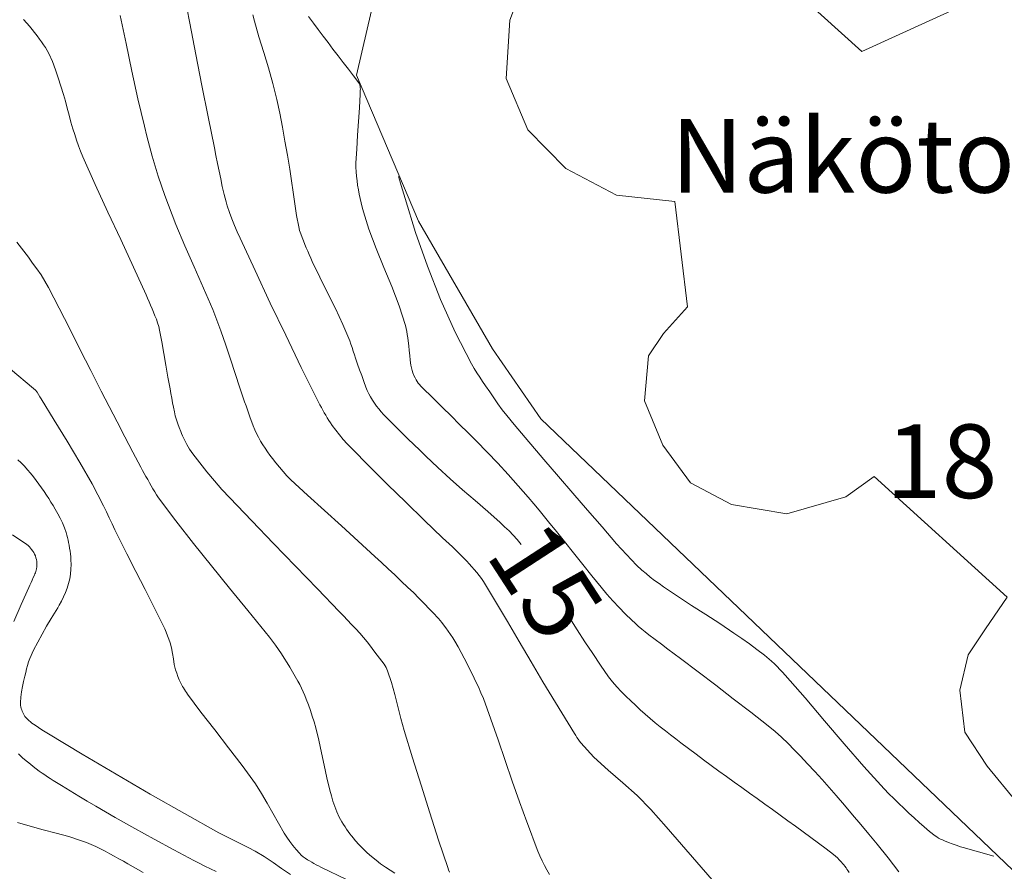
# Model space of a CAD drawing. Units: metres. Extents: x 25497246 to 25499037, y 6673000 to 6675035.
# Drawn here: x 25498870 to 25498893, y 6673428 to 6673448 of the extents above; entities that cross this region are included whole.
import ezdxf
from ezdxf.enums import TextEntityAlignment as Align

# ---------------------------------------------------------------- set-up
doc = ezdxf.new("R2010")
doc.units = ezdxf.units.M
doc.header["$MEASUREMENT"] = 0
for name, color, linetype, lineweight in [('KANTA_KOR_Korkeuskäyrä_Johtokäyrä_Käyräluku_N2000', 7, 'Continuous', 0), ('KANTA_KOR_Korkeuskäyrä_Johtokäyrä_N2000', 7, 'Continuous', 0), ('KANTA_KOR_Korkeuskäyrä_Välikäyrä_N2000', 7, 'Continuous', 0), ('KANTA_KOR_Korkeuspiste_N2000', 7, 'Continuous', 0), ('KANTA_RAK_Rakennelma_käyttötarkoitus', 7, 'Continuous', 0), ('KANTA_RKN_Aita_Kiviaita_viiva', 7, 'Continuous', 0), ('KANTA_RKN_Aita_Tukimuuri_yläreuna_viiva', 7, 'Continuous', 0)]:
    doc.layers.add(name, color=color, linetype=linetype, lineweight=lineweight)
doc.styles.add('Style-Arial Narrow', font='ARIALN.TTF')
doc.linetypes.add('kmo_kiviaita', pattern='A,1.5,[9,dgnlstyle-kmoviiva.shx,S=0.007937,R=0,X=0,Y=0],13.5', length=15)
doc.linetypes.add('kmo_tukimuuri', pattern='A,1.5,[10,dgnlstyle-kmoviiva.shx,S=0.007937,R=0,X=0,Y=0],13.5', length=15)

msp = doc.modelspace()

# ---------------------------------------------------------------- linework, layer by layer
at = {"layer": 'KANTA_KOR_Korkeuskäyrä_Johtokäyrä_N2000', "color": 114, "linetype": 'Continuous', "lineweight": 13, "flags": 128}
for points in [[(25498881.675, 6673435.618), (25498881.584, 6673435.729), (25498881.488, 6673435.836), (25498881.387, 6673435.938), (25498881.282, 6673436.037), (25498881.177, 6673436.135), (25498880.883, 6673436.399), (25498880.585, 6673436.658), (25498880.285, 6673436.916), (25498879.989, 6673437.177), (25498879.697, 6673437.444), (25498879.554, 6673437.579), (25498879.411, 6673437.716), (25498879.269, 6673437.852), (25498879.126, 6673437.989), (25498878.984, 6673438.127), (25498878.879, 6673438.229), (25498878.775, 6673438.332), (25498878.671, 6673438.435), (25498878.568, 6673438.539), (25498878.464, 6673438.643), (25498878.405, 6673438.705), (25498878.348, 6673438.769), (25498878.293, 6673438.836), (25498878.24, 6673438.904), (25498878.189, 6673438.974), (25498878.14, 6673439.046), (25498878.095, 6673439.12), (25498878.053, 6673439.196), (25498878.016, 6673439.273), (25498877.984, 6673439.353), (25498877.934, 6673439.491), (25498877.885, 6673439.628), (25498877.837, 6673439.765), (25498877.789, 6673439.903), (25498877.741, 6673440.041), (25498877.713, 6673440.124), (25498877.686, 6673440.208), (25498877.659, 6673440.292), (25498877.631, 6673440.375), (25498877.601, 6673440.458), (25498877.441, 6673440.842), (25498877.263, 6673441.219), (25498877.075, 6673441.592), (25498876.887, 6673441.964), (25498876.709, 6673442.341), (25498876.673, 6673442.422), (25498876.638, 6673442.503), (25498876.603, 6673442.584), (25498876.568, 6673442.665), (25498876.534, 6673442.747), (25498876.5, 6673442.828), (25498876.467, 6673442.911), (25498876.436, 6673442.994), (25498876.409, 6673443.078), (25498876.388, 6673443.164), (25498876.337, 6673443.436), (25498876.295, 6673443.71), (25498876.257, 6673443.985), (25498876.218, 6673444.259), (25498876.175, 6673444.532), (25498876.118, 6673444.865), (25498876.062, 6673445.197), (25498876.004, 6673445.53), (25498875.941, 6673445.861), (25498875.871, 6673446.191), (25498875.777, 6673446.566), (25498875.669, 6673446.938), (25498875.556, 6673447.308), (25498875.442, 6673447.678), (25498875.337, 6673448.05), (25498875.297, 6673448.199)], [(25498877.538, 6673427.644), (25498876.911, 6673427.947), (25498876.857, 6673427.975), (25498876.804, 6673428.004), (25498876.751, 6673428.033), (25498876.698, 6673428.062), (25498876.645, 6673428.093), (25498876.594, 6673428.124), (25498876.544, 6673428.157), (25498876.496, 6673428.193), (25498876.449, 6673428.232), (25498876.406, 6673428.275), (25498876.324, 6673428.365), (25498876.248, 6673428.46), (25498876.177, 6673428.557), (25498876.109, 6673428.656), (25498876.044, 6673428.758), (25498875.904, 6673428.99), (25498875.772, 6673429.227), (25498875.64, 6673429.464), (25498875.505, 6673429.698), (25498875.358, 6673429.925), (25498875.046, 6673430.359), (25498874.721, 6673430.784), (25498874.392, 6673431.206), (25498874.064, 6673431.629), (25498873.745, 6673432.059), (25498873.72, 6673432.095), (25498873.695, 6673432.131), (25498873.671, 6673432.167), (25498873.647, 6673432.204), (25498873.625, 6673432.241), (25498873.584, 6673432.317), (25498873.548, 6673432.395), (25498873.516, 6673432.474), (25498873.488, 6673432.555), (25498873.462, 6673432.637), (25498873.431, 6673432.765), (25498873.409, 6673432.895), (25498873.389, 6673433.025), (25498873.366, 6673433.155), (25498873.332, 6673433.281), (25498873.303, 6673433.365), (25498873.273, 6673433.447), (25498873.241, 6673433.529), (25498873.206, 6673433.61), (25498873.169, 6673433.69), (25498872.955, 6673434.118), (25498872.737, 6673434.544), (25498872.518, 6673434.969), (25498872.3, 6673435.394), (25498872.087, 6673435.822), (25498872.019, 6673435.964), (25498871.952, 6673436.106), (25498871.885, 6673436.249), (25498871.818, 6673436.391), (25498871.749, 6673436.533), (25498871.477, 6673437.054), (25498871.188, 6673437.565), (25498870.887, 6673438.07), (25498870.579, 6673438.571), (25498870.269, 6673439.073), (25498870.237, 6673439.126), (25498870.204, 6673439.18), (25498870.17, 6673439.232), (25498870.132, 6673439.281), (25498870.087, 6673439.324), (25498869.534, 6673439.782)], [(25498889.469, 6673427.819), (25498889.442, 6673427.866), (25498889.421, 6673427.901), (25498889.398, 6673427.934), (25498889.373, 6673427.966), (25498889.348, 6673427.998), (25498889.321, 6673428.029), (25498889.28, 6673428.075), (25498889.238, 6673428.12), (25498889.195, 6673428.164), (25498889.149, 6673428.205), (25498889.102, 6673428.245), (25498888.923, 6673428.382), (25498888.744, 6673428.518), (25498888.564, 6673428.653), (25498888.383, 6673428.787), (25498888.201, 6673428.919), (25498888.018, 6673429.05), (25498887.836, 6673429.182), (25498887.653, 6673429.313), (25498887.47, 6673429.444), (25498887.288, 6673429.575), (25498887.105, 6673429.706), (25498886.922, 6673429.837), (25498886.74, 6673429.968), (25498886.557, 6673430.099), (25498886.375, 6673430.23), (25498886.193, 6673430.362), (25498886.012, 6673430.495), (25498885.832, 6673430.63), (25498885.652, 6673430.765), (25498885.473, 6673430.9), (25498885.349, 6673430.994), (25498885.225, 6673431.089), (25498885.103, 6673431.186), (25498884.981, 6673431.283), (25498884.859, 6673431.38), (25498884.74, 6673431.48), (25498884.622, 6673431.582), (25498884.507, 6673431.687), (25498884.393, 6673431.794), (25498884.28, 6673431.901), (25498884.167, 6673432.009), (25498884.057, 6673432.118), (25498883.949, 6673432.231), (25498883.848, 6673432.348), (25498883.754, 6673432.472), (25498883.563, 6673432.747), (25498883.376, 6673433.024), (25498883.191, 6673433.303), (25498883.009, 6673433.583), (25498882.829, 6673433.864)]]:
    msp.add_lwpolyline(points, dxfattribs=at)
at = {"layer": 'KANTA_KOR_Korkeuskäyrä_Välikäyrä_N2000', "color": 114, "linetype": 'Continuous', "lineweight": 0, "flags": 128}
for points in [[(25498873.654, 6673448.743), (25498873.798, 6673448.002), (25498873.943, 6673447.261), (25498874.088, 6673446.521), (25498874.235, 6673445.78), (25498874.383, 6673445.04), (25498874.42, 6673444.856), (25498874.458, 6673444.671), (25498874.496, 6673444.487), (25498874.534, 6673444.303), (25498874.572, 6673444.118), (25498874.592, 6673444.027), (25498874.614, 6673443.935), (25498874.637, 6673443.844), (25498874.662, 6673443.754), (25498874.69, 6673443.664), (25498874.743, 6673443.506), (25498874.801, 6673443.351), (25498874.863, 6673443.197), (25498874.928, 6673443.045), (25498874.996, 6673442.894), (25498875.352, 6673442.122), (25498875.713, 6673441.353), (25498876.079, 6673440.587), (25498876.45, 6673439.823), (25498876.829, 6673439.062), (25498876.861, 6673438.999), (25498876.894, 6673438.935), (25498876.927, 6673438.872), (25498876.961, 6673438.81), (25498876.996, 6673438.747), (25498877.03, 6673438.685), (25498877.066, 6673438.624), (25498877.104, 6673438.564), (25498877.143, 6673438.504), (25498877.183, 6673438.446), (25498877.268, 6673438.331), (25498877.357, 6673438.219), (25498877.448, 6673438.111), (25498877.544, 6673438.005), (25498877.642, 6673437.902), (25498878.071, 6673437.471), (25498878.502, 6673437.043), (25498878.935, 6673436.618), (25498879.37, 6673436.195), (25498879.808, 6673435.775), (25498879.885, 6673435.702), (25498879.963, 6673435.63), (25498880.041, 6673435.557), (25498880.119, 6673435.485), (25498880.196, 6673435.411), (25498880.26, 6673435.348), (25498880.322, 6673435.284), (25498880.382, 6673435.218), (25498880.442, 6673435.151), (25498880.502, 6673435.084), (25498880.561, 6673435.017), (25498880.62, 6673434.949), (25498880.677, 6673434.88), (25498880.731, 6673434.808), (25498880.78, 6673434.733), (25498881.068, 6673434.259), (25498881.35, 6673433.783), (25498881.63, 6673433.305), (25498881.911, 6673432.827), (25498882.195, 6673432.352), (25498882.344, 6673432.105), (25498882.493, 6673431.859), (25498882.643, 6673431.613), (25498882.793, 6673431.368), (25498882.943, 6673431.122), (25498882.972, 6673431.076), (25498883.002, 6673431.03), (25498883.032, 6673430.985), (25498883.065, 6673430.94), (25498883.098, 6673430.897), (25498883.407, 6673430.56), (25498883.745, 6673430.25), (25498884.093, 6673429.951), (25498884.436, 6673429.647), (25498884.756, 6673429.32), (25498885.123, 6673428.903), (25498885.489, 6673428.485), (25498885.854, 6673428.066), (25498886.218, 6673427.645)], [(25498869.849, 6673448.094), (25498869.927, 6673448.003), (25498869.989, 6673447.929), (25498870.05, 6673447.854), (25498870.109, 6673447.778), (25498870.169, 6673447.701), (25498870.227, 6673447.624), (25498870.277, 6673447.558), (25498870.324, 6673447.492), (25498870.37, 6673447.423), (25498870.412, 6673447.353), (25498870.45, 6673447.28), (25498870.533, 6673447.09), (25498870.607, 6673446.898), (25498870.674, 6673446.704), (25498870.735, 6673446.508), (25498870.794, 6673446.311), (25498870.841, 6673446.147), (25498870.884, 6673445.983), (25498870.928, 6673445.818), (25498870.973, 6673445.654), (25498871.021, 6673445.491), (25498871.064, 6673445.356), (25498871.108, 6673445.223), (25498871.155, 6673445.09), (25498871.205, 6673444.959), (25498871.258, 6673444.828), (25498871.551, 6673444.168), (25498871.853, 6673443.513), (25498872.159, 6673442.86), (25498872.463, 6673442.206), (25498872.76, 6673441.549), (25498872.796, 6673441.466), (25498872.832, 6673441.384), (25498872.867, 6673441.301), (25498872.902, 6673441.218), (25498872.937, 6673441.135), (25498872.971, 6673441.052), (25498873.005, 6673440.968), (25498873.035, 6673440.883), (25498873.062, 6673440.797), (25498873.083, 6673440.71), (25498873.135, 6673440.431), (25498873.185, 6673440.152), (25498873.232, 6673439.873), (25498873.279, 6673439.594), (25498873.329, 6673439.315), (25498873.349, 6673439.205), (25498873.369, 6673439.094), (25498873.389, 6673438.984), (25498873.411, 6673438.874), (25498873.433, 6673438.764), (25498873.455, 6673438.669), (25498873.484, 6673438.576), (25498873.516, 6673438.483), (25498873.55, 6673438.392), (25498873.586, 6673438.3), (25498873.605, 6673438.249), (25498873.626, 6673438.199), (25498873.648, 6673438.149), (25498873.67, 6673438.099), (25498873.694, 6673438.05), (25498873.725, 6673437.992), (25498873.758, 6673437.934), (25498873.792, 6673437.878), (25498873.829, 6673437.823), (25498873.868, 6673437.77), (25498874.036, 6673437.552), (25498874.208, 6673437.338), (25498874.384, 6673437.127), (25498874.564, 6673436.922), (25498874.751, 6673436.721), (25498875.271, 6673436.18), (25498875.791, 6673435.639), (25498876.311, 6673435.099), (25498876.831, 6673434.559), (25498877.351, 6673434.018), (25498877.449, 6673433.916), (25498877.548, 6673433.813), (25498877.646, 6673433.71), (25498877.744, 6673433.607), (25498877.842, 6673433.504), (25498877.931, 6673433.405), (25498878.015, 6673433.302), (25498878.096, 6673433.196), (25498878.176, 6673433.09), (25498878.256, 6673432.983), (25498878.311, 6673432.913), (25498878.366, 6673432.842), (25498878.418, 6673432.77), (25498878.464, 6673432.694), (25498878.502, 6673432.614), (25498878.597, 6673432.334), (25498878.676, 6673432.051), (25498878.747, 6673431.765), (25498878.817, 6673431.48), (25498878.896, 6673431.197), (25498879.095, 6673430.544), (25498879.297, 6673429.891), (25498879.503, 6673429.24), (25498879.714, 6673428.589), (25498879.929, 6673427.939), (25498879.951, 6673427.882), (25498879.975, 6673427.826)], [(25498872.145, 6673448.183), (25498872.288, 6673447.524), (25498872.425, 6673446.865), (25498872.566, 6673446.207), (25498872.722, 6673445.553), (25498872.782, 6673445.315), (25498872.844, 6673445.078), (25498872.908, 6673444.841), (25498872.975, 6673444.605), (25498873.047, 6673444.371), (25498873.124, 6673444.138), (25498873.206, 6673443.906), (25498873.291, 6673443.677), (25498873.379, 6673443.448), (25498873.468, 6673443.219), (25498873.68, 6673442.712), (25498873.903, 6673442.209), (25498874.128, 6673441.707), (25498874.343, 6673441.201), (25498874.54, 6673440.688), (25498874.656, 6673440.352), (25498874.768, 6673440.015), (25498874.879, 6673439.677), (25498874.99, 6673439.339), (25498875.103, 6673439.002), (25498875.136, 6673438.907), (25498875.169, 6673438.811), (25498875.202, 6673438.716), (25498875.236, 6673438.621), (25498875.27, 6673438.525), (25498875.306, 6673438.432), (25498875.345, 6673438.34), (25498875.388, 6673438.25), (25498875.434, 6673438.161), (25498875.483, 6673438.072), (25498875.534, 6673437.986), (25498875.588, 6673437.902), (25498875.645, 6673437.819), (25498875.704, 6673437.739), (25498875.765, 6673437.659), (25498875.848, 6673437.553), (25498875.932, 6673437.449), (25498876.018, 6673437.347), (25498876.108, 6673437.248), (25498876.203, 6673437.154), (25498876.601, 6673436.786), (25498877.001, 6673436.422), (25498877.403, 6673436.059), (25498877.803, 6673435.696), (25498878.201, 6673435.329), (25498878.357, 6673435.183), (25498878.514, 6673435.037), (25498878.67, 6673434.891), (25498878.826, 6673434.744), (25498878.982, 6673434.596), (25498879.113, 6673434.47), (25498879.243, 6673434.342), (25498879.371, 6673434.212), (25498879.498, 6673434.081), (25498879.624, 6673433.948), (25498879.667, 6673433.902), (25498879.708, 6673433.854), (25498879.749, 6673433.806), (25498879.789, 6673433.757), (25498879.829, 6673433.707), (25498879.887, 6673433.632), (25498879.943, 6673433.555), (25498879.998, 6673433.477), (25498880.05, 6673433.398), (25498880.1, 6673433.317), (25498880.175, 6673433.184), (25498880.248, 6673433.05), (25498880.319, 6673432.915), (25498880.389, 6673432.779), (25498880.457, 6673432.642), (25498880.525, 6673432.506), (25498880.592, 6673432.369), (25498880.658, 6673432.231), (25498880.72, 6673432.092), (25498880.778, 6673431.951), (25498880.958, 6673431.463), (25498881.129, 6673430.971), (25498881.297, 6673430.479), (25498881.464, 6673429.986), (25498881.637, 6673429.496), (25498881.723, 6673429.261), (25498881.809, 6673429.027), (25498881.896, 6673428.793), (25498881.984, 6673428.56), (25498882.074, 6673428.327), (25498882.121, 6673428.212), (25498882.173, 6673428.1), (25498882.229, 6673427.989), (25498882.288, 6673427.88), (25498882.351, 6673427.773)], [(25498890.654, 6673427.839), (25498890.399, 6673428.17), (25498890.137, 6673428.496), (25498889.944, 6673428.729), (25498889.75, 6673428.96), (25498889.555, 6673429.191), (25498889.36, 6673429.422), (25498889.163, 6673429.651), (25498888.997, 6673429.842), (25498888.828, 6673430.03), (25498888.658, 6673430.217), (25498888.486, 6673430.403), (25498888.312, 6673430.587), (25498888.167, 6673430.738), (25498888.019, 6673430.887), (25498887.868, 6673431.032), (25498887.712, 6673431.172), (25498887.55, 6673431.305), (25498887.136, 6673431.629), (25498886.719, 6673431.95), (25498886.302, 6673432.269), (25498885.883, 6673432.586), (25498885.464, 6673432.903), (25498885.313, 6673433.016), (25498885.161, 6673433.129), (25498885.01, 6673433.242), (25498884.858, 6673433.355), (25498884.707, 6673433.469), (25498884.623, 6673433.535), (25498884.541, 6673433.603), (25498884.461, 6673433.673), (25498884.382, 6673433.744), (25498884.304, 6673433.818), (25498884.151, 6673433.967), (25498884.002, 6673434.119), (25498883.856, 6673434.275), (25498883.714, 6673434.434), (25498883.576, 6673434.597), (25498883.357, 6673434.869), (25498883.14, 6673435.142), (25498882.923, 6673435.416), (25498882.706, 6673435.689), (25498882.487, 6673435.96), (25498882.359, 6673436.116), (25498882.232, 6673436.272), (25498882.103, 6673436.427), (25498881.974, 6673436.581), (25498881.844, 6673436.735), (25498881.607, 6673437.01), (25498881.365, 6673437.281), (25498881.12, 6673437.549), (25498880.87, 6673437.812), (25498880.614, 6673438.07), (25498880.413, 6673438.269), (25498880.212, 6673438.468), (25498880.011, 6673438.668), (25498879.81, 6673438.867), (25498879.609, 6673439.066), (25498879.546, 6673439.128), (25498879.483, 6673439.191), (25498879.419, 6673439.253), (25498879.356, 6673439.316), (25498879.293, 6673439.379), (25498879.26, 6673439.413), (25498879.23, 6673439.45), (25498879.202, 6673439.488), (25498879.177, 6673439.529), (25498879.153, 6673439.571), (25498879.125, 6673439.63), (25498879.101, 6673439.69), (25498879.082, 6673439.751), (25498879.067, 6673439.813), (25498879.055, 6673439.876), (25498879.04, 6673439.991), (25498879.028, 6673440.107), (25498879.017, 6673440.222), (25498879.004, 6673440.337), (25498878.989, 6673440.453), (25498878.979, 6673440.527), (25498878.968, 6673440.601), (25498878.956, 6673440.674), (25498878.941, 6673440.748), (25498878.923, 6673440.821), (25498878.775, 6673441.288), (25498878.599, 6673441.745), (25498878.411, 6673442.198), (25498878.226, 6673442.651), (25498878.059, 6673443.111), (25498878.025, 6673443.214), (25498877.993, 6673443.317), (25498877.961, 6673443.42), (25498877.93, 6673443.523), (25498877.9, 6673443.628), (25498877.873, 6673443.731), (25498877.848, 6673443.835), (25498877.826, 6673443.94), (25498877.807, 6673444.045), (25498877.789, 6673444.151), (25498877.774, 6673444.258), (25498877.761, 6673444.365), (25498877.752, 6673444.471), (25498877.748, 6673444.578), (25498877.75, 6673444.685), (25498877.766, 6673445.012), (25498877.786, 6673445.338), (25498877.808, 6673445.665), (25498877.83, 6673445.991), (25498877.849, 6673446.318), (25498877.85, 6673446.34), (25498877.851, 6673446.363), (25498877.852, 6673446.386), (25498877.853, 6673446.409), (25498877.854, 6673446.431), (25498877.853, 6673446.464), (25498877.85, 6673446.497), (25498877.843, 6673446.529), (25498877.832, 6673446.56), (25498877.815, 6673446.588), (25498877.694, 6673446.752), (25498877.571, 6673446.912), (25498877.447, 6673447.071), (25498877.324, 6673447.229), (25498877.202, 6673447.388), (25498877.085, 6673447.543), (25498876.969, 6673447.698), (25498876.853, 6673447.852), (25498876.737, 6673448.007), (25498876.621, 6673448.163)], [(25498892.912, 6673428.208), (25498892.772, 6673428.247), (25498892.632, 6673428.286), (25498892.492, 6673428.326), (25498892.352, 6673428.365), (25498892.212, 6673428.404), (25498892.116, 6673428.433), (25498892.02, 6673428.465), (25498891.925, 6673428.5), (25498891.831, 6673428.536), (25498891.737, 6673428.574), (25498891.69, 6673428.593), (25498891.644, 6673428.614), (25498891.6, 6673428.638), (25498891.557, 6673428.664), (25498891.516, 6673428.693), (25498891.386, 6673428.796), (25498891.259, 6673428.902), (25498891.136, 6673429.01), (25498891.014, 6673429.121), (25498890.894, 6673429.233), (25498890.773, 6673429.347), (25498890.653, 6673429.46), (25498890.533, 6673429.574), (25498890.416, 6673429.69), (25498890.301, 6673429.809), (25498889.818, 6673430.337), (25498889.35, 6673430.879), (25498888.888, 6673431.426), (25498888.424, 6673431.971), (25498887.951, 6673432.509), (25498887.889, 6673432.577), (25498887.826, 6673432.645), (25498887.762, 6673432.712), (25498887.697, 6673432.777), (25498887.629, 6673432.84), (25498887.457, 6673432.985), (25498887.281, 6673433.122), (25498887.1, 6673433.254), (25498886.918, 6673433.383), (25498886.733, 6673433.51), (25498886.4, 6673433.733), (25498886.065, 6673433.951), (25498885.728, 6673434.168), (25498885.392, 6673434.387), (25498885.059, 6673434.611), (25498884.953, 6673434.685), (25498884.848, 6673434.761), (25498884.745, 6673434.84), (25498884.644, 6673434.921), (25498884.546, 6673435.007), (25498884.42, 6673435.126), (25498884.296, 6673435.249), (25498884.176, 6673435.374), (25498884.059, 6673435.502), (25498883.944, 6673435.632), (25498883.598, 6673436.032), (25498883.251, 6673436.432), (25498882.906, 6673436.833), (25498882.561, 6673437.234), (25498882.216, 6673437.636), (25498882.039, 6673437.843), (25498881.862, 6673438.05), (25498881.685, 6673438.258), (25498881.509, 6673438.466), (25498881.335, 6673438.676), (25498881.227, 6673438.813), (25498881.125, 6673438.953), (25498881.026, 6673439.096), (25498880.928, 6673439.24), (25498880.83, 6673439.384), (25498880.76, 6673439.486), (25498880.691, 6673439.589), (25498880.624, 6673439.693), (25498880.558, 6673439.799), (25498880.496, 6673439.907), (25498880.107, 6673440.664), (25498879.758, 6673441.438), (25498879.446, 6673442.227), (25498879.167, 6673443.026), (25498878.915, 6673443.835), (25498878.885, 6673443.94), (25498878.854, 6673444.044), (25498878.823, 6673444.148), (25498878.793, 6673444.253), (25498878.762, 6673444.357)], [(25498869.687, 6673442.802), (25498869.962, 6673442.442), (25498870.064, 6673442.303), (25498870.165, 6673442.162), (25498870.264, 6673442.02), (25498870.357, 6673441.874), (25498870.442, 6673441.724), (25498870.696, 6673441.232), (25498870.946, 6673440.738), (25498871.194, 6673440.243), (25498871.443, 6673439.749), (25498871.695, 6673439.256), (25498871.882, 6673438.894), (25498872.069, 6673438.532), (25498872.257, 6673438.171), (25498872.445, 6673437.81), (25498872.634, 6673437.449), (25498872.674, 6673437.375), (25498872.715, 6673437.302), (25498872.756, 6673437.228), (25498872.798, 6673437.155), (25498872.839, 6673437.082), (25498872.881, 6673437.009), (25498872.922, 6673436.936), (25498872.965, 6673436.864), (25498873.01, 6673436.793), (25498873.058, 6673436.724), (25498873.468, 6673436.176), (25498873.888, 6673435.638), (25498874.315, 6673435.106), (25498874.745, 6673434.577), (25498875.176, 6673434.047), (25498875.279, 6673433.92), (25498875.383, 6673433.794), (25498875.487, 6673433.668), (25498875.591, 6673433.542), (25498875.694, 6673433.414), (25498875.768, 6673433.317), (25498875.839, 6673433.218), (25498875.908, 6673433.117), (25498875.976, 6673433.015), (25498876.043, 6673432.912), (25498876.111, 6673432.805), (25498876.178, 6673432.698), (25498876.243, 6673432.589), (25498876.306, 6673432.479), (25498876.368, 6673432.368), (25498876.413, 6673432.285), (25498876.455, 6673432.2), (25498876.495, 6673432.114), (25498876.533, 6673432.027), (25498876.569, 6673431.939), (25498876.62, 6673431.805), (25498876.667, 6673431.67), (25498876.712, 6673431.535), (25498876.753, 6673431.398), (25498876.792, 6673431.261), (25498876.867, 6673430.965), (25498876.931, 6673430.667), (25498876.992, 6673430.368), (25498877.055, 6673430.069), (25498877.128, 6673429.773), (25498877.164, 6673429.643), (25498877.203, 6673429.514), (25498877.247, 6673429.387), (25498877.297, 6673429.262), (25498877.353, 6673429.138), (25498877.384, 6673429.078), (25498877.417, 6673429.02), (25498877.452, 6673428.963), (25498877.489, 6673428.907), (25498877.527, 6673428.852), (25498877.566, 6673428.796), (25498877.605, 6673428.741), (25498877.646, 6673428.687), (25498877.688, 6673428.634), (25498877.731, 6673428.581), (25498877.823, 6673428.479), (25498877.917, 6673428.38), (25498878.016, 6673428.286), (25498878.119, 6673428.196), (25498878.226, 6673428.111), (25498878.336, 6673428.029), (25498878.448, 6673427.95), (25498878.561, 6673427.874), (25498878.676, 6673427.801)], [(25498876.191, 6673427.775), (25498875.983, 6673427.914), (25498875.778, 6673428.057), (25498875.57, 6673428.196), (25498875.357, 6673428.325), (25498875.186, 6673428.416), (25498875.012, 6673428.502), (25498874.837, 6673428.586), (25498874.662, 6673428.672), (25498874.49, 6673428.762), (25498873.673, 6673429.219), (25498872.86, 6673429.684), (25498872.051, 6673430.155), (25498871.244, 6673430.631), (25498870.44, 6673431.112), (25498870.36, 6673431.162), (25498870.281, 6673431.213), (25498870.203, 6673431.265), (25498870.125, 6673431.318), (25498870.048, 6673431.372), (25498870.012, 6673431.4), (25498869.977, 6673431.429), (25498869.944, 6673431.46), (25498869.913, 6673431.494), (25498869.882, 6673431.529), (25498869.862, 6673431.558), (25498869.844, 6673431.588), (25498869.83, 6673431.619), (25498869.817, 6673431.651), (25498869.805, 6673431.685), (25498869.794, 6673431.719), (25498869.784, 6673431.754), (25498869.777, 6673431.788), (25498869.773, 6673431.823), (25498869.773, 6673431.857), (25498869.785, 6673431.984), (25498869.802, 6673432.11), (25498869.824, 6673432.236), (25498869.849, 6673432.362), (25498869.878, 6673432.488), (25498869.898, 6673432.573), (25498869.917, 6673432.657), (25498869.939, 6673432.74), (25498869.965, 6673432.822), (25498869.996, 6673432.903), (25498870.087, 6673433.101), (25498870.186, 6673433.294), (25498870.289, 6673433.484), (25498870.396, 6673433.671), (25498870.505, 6673433.859), (25498870.542, 6673433.921), (25498870.581, 6673433.983), (25498870.62, 6673434.045), (25498870.659, 6673434.107), (25498870.696, 6673434.17), (25498870.751, 6673434.269), (25498870.8, 6673434.369), (25498870.844, 6673434.472), (25498870.883, 6673434.578), (25498870.918, 6673434.688), (25498870.945, 6673434.8), (25498870.963, 6673434.912), (25498870.974, 6673435.024), (25498870.977, 6673435.136), (25498870.973, 6673435.248), (25498870.968, 6673435.319), (25498870.961, 6673435.389), (25498870.953, 6673435.459), (25498870.943, 6673435.529), (25498870.931, 6673435.6), (25498870.92, 6673435.66), (25498870.908, 6673435.72), (25498870.894, 6673435.779), (25498870.879, 6673435.838), (25498870.861, 6673435.897), (25498870.818, 6673436.012), (25498870.771, 6673436.126), (25498870.718, 6673436.236), (25498870.662, 6673436.345), (25498870.601, 6673436.452), (25498870.55, 6673436.537), (25498870.499, 6673436.622), (25498870.446, 6673436.705), (25498870.392, 6673436.788), (25498870.336, 6673436.87), (25498870.275, 6673436.96), (25498870.212, 6673437.049), (25498870.147, 6673437.137), (25498870.081, 6673437.223), (25498870.013, 6673437.309), (25498869.943, 6673437.392), (25498869.87, 6673437.474), (25498869.794, 6673437.552), (25498869.715, 6673437.627)], [(25498869.614, 6673433.785), (25498869.793, 6673434.188), (25498869.974, 6673434.592), (25498870, 6673434.65), (25498870.027, 6673434.709), (25498870.053, 6673434.768), (25498870.08, 6673434.827), (25498870.106, 6673434.885), (25498870.118, 6673434.915), (25498870.128, 6673434.944), (25498870.138, 6673434.975), (25498870.146, 6673435.005), (25498870.154, 6673435.036), (25498870.162, 6673435.08), (25498870.166, 6673435.124), (25498870.166, 6673435.169), (25498870.162, 6673435.214), (25498870.154, 6673435.259), (25498870.143, 6673435.301), (25498870.128, 6673435.342), (25498870.11, 6673435.382), (25498870.089, 6673435.421), (25498870.065, 6673435.459), (25498870.04, 6673435.495), (25498870.015, 6673435.529), (25498869.988, 6673435.562), (25498869.958, 6673435.591), (25498869.925, 6673435.617), (25498869.584, 6673435.843)], [(25498874.425, 6673427.847), (25498874.291, 6673427.91), (25498874.157, 6673427.973), (25498874.024, 6673428.039), (25498873.892, 6673428.106), (25498873.422, 6673428.355), (25498872.955, 6673428.609), (25498872.49, 6673428.868), (25498872.028, 6673429.13), (25498871.567, 6673429.396), (25498871.362, 6673429.516), (25498871.158, 6673429.637), (25498870.955, 6673429.759), (25498870.752, 6673429.883), (25498870.55, 6673430.008), (25498870.484, 6673430.05), (25498870.418, 6673430.094), (25498870.352, 6673430.138), (25498870.287, 6673430.183), (25498870.222, 6673430.229), (25498870.15, 6673430.281), (25498870.08, 6673430.335), (25498870.01, 6673430.39), (25498869.942, 6673430.446), (25498869.873, 6673430.504), (25498869.823, 6673430.547), (25498869.775, 6673430.592), (25498869.728, 6673430.639)], [(25498872.69, 6673427.819), (25498872.327, 6673428.027), (25498872.22, 6673428.087), (25498872.112, 6673428.147), (25498872.004, 6673428.207), (25498871.896, 6673428.266), (25498871.787, 6673428.325), (25498871.678, 6673428.382), (25498871.567, 6673428.434), (25498871.454, 6673428.483), (25498871.34, 6673428.529), (25498871.225, 6673428.572), (25498870.924, 6673428.671), (25498870.619, 6673428.757), (25498870.313, 6673428.837), (25498870.007, 6673428.919), (25498869.704, 6673429.01)]]:
    msp.add_lwpolyline(points, dxfattribs=at)
at = {"layer": 'KANTA_RKN_Aita_Kiviaita_viiva', "color": 7, "linetype": 'kmo_kiviaita', "lineweight": 0, "flags": 128}
msp.add_lwpolyline([(25498912.608, 6673455.87), (25498891.549, 6673456.242), (25498885.305, 6673455.306), (25498878.602, 6673450.395), (25498877.764, 6673446.766), (25498879.238, 6673443.3), (25498880.996, 6673440.263), (25498882.14, 6673438.603), (25498901.688, 6673419.916), (25498905.79, 6673421.705), (25498915.427, 6673431.946), (25498915.491, 6673433.928)], dxfattribs=at)
at = {"layer": 'KANTA_RKN_Aita_Tukimuuri_yläreuna_viiva', "color": 7, "linetype": 'kmo_tukimuuri', "lineweight": 0, "flags": 128}
msp.add_lwpolyline([(25498912.364, 6673428.692), (25498909.436, 6673430.919), (25498904.943, 6673429.565), (25498905.432, 6673428.723), (25498905.603, 6673427.679), (25498905.519, 6673426.587), (25498905.055, 6673425.535), (25498904.058, 6673424.704), (25498902.936, 6673424.127), (25498901.424, 6673424.035), (25498900.36, 6673424.474), (25498899.337, 6673425.371), (25498898.646, 6673426.52), (25498898.526, 6673427.461), (25498898.607, 6673428.134), (25498898.84, 6673428.755), (25498897.513, 6673429.819), (25498896.862, 6673429.328), (25498895.919, 6673428.927), (25498894.649, 6673428.885), (25498893.446, 6673429.503), (25498892.753, 6673430.347), (25498892.226, 6673431.151), (25498892.105, 6673432.156), (25498892.302, 6673432.993), (25498892.713, 6673433.613), (25498893.226, 6673434.359), (25498890.07, 6673437.228), (25498889.393, 6673436.749), (25498887.993, 6673436.339), (25498886.674, 6673436.564), (25498885.699, 6673437.079), (25498885.045, 6673437.973), (25498884.608, 6673439.031), (25498884.704, 6673440.098), (25498885.063, 6673440.629), (25498885.627, 6673441.261), (25498885.326, 6673443.766), (25498883.943, 6673443.916), (25498882.74, 6673444.547), (25498881.832, 6673445.468), (25498881.32, 6673446.691), (25498881.406, 6673448.076), (25498881.859, 6673449.28), (25498882.626, 6673449.948), (25498883.671, 6673450.539), (25498884.905, 6673450.772), (25498885.793, 6673450.537), (25498886.793, 6673450.022), (25498889.772, 6673447.333), (25498900.349, 6673452.153), (25498909.735, 6673452.307)], dxfattribs=at)

# ---------------------------------------------------------------- texts
at = {"layer": 'KANTA_KOR_Korkeuskäyrä_Johtokäyrä_Käyräluku_N2000', "color": 114, "linetype": 'Continuous', "lineweight": 0, "style": 'Style-Arial Narrow'}
msp.add_text('15', height=1.75, rotation=303.0206, dxfattribs=at).set_placement((25498882.262, 6673434.748), align=Align.MIDDLE_CENTER)
at = {"layer": 'KANTA_KOR_Korkeuspiste_N2000', "color": 114, "linetype": 'Continuous', "lineweight": 0, "style": 'Style-Arial Narrow'}
msp.add_text('18', height=1.75, dxfattribs=at).set_placement((25498892.997, 6673436.718), align=Align.RIGHT)
at = {"layer": 'KANTA_RAK_Rakennelma_käyttötarkoitus', "color": 7, "linetype": 'Continuous', "lineweight": 0, "style": 'Style-Arial Narrow'}
msp.add_text('Näkötorni', height=1.75, dxfattribs=at).set_placement((25498890.842, 6673444.851), align=Align.MIDDLE_CENTER)

doc.saveas('drawing.dxf')
